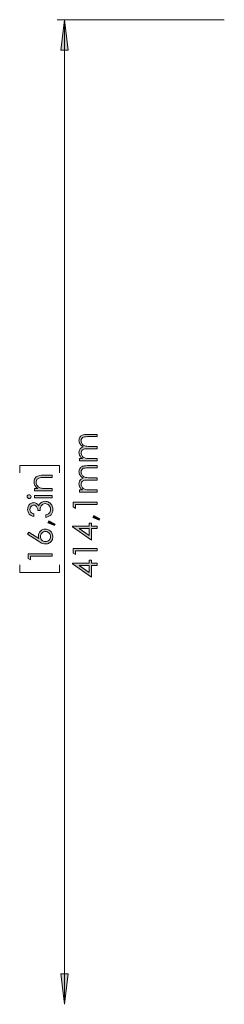
# Model space of a CAD drawing. Units: millimetres. Extents: x 25 to 594, y -420 to -14.
# Drawn here: x 134 to 156, y -143 to -40 of the extents above; entities that cross this region are included whole.
import ezdxf

# ---------------------------------------------------------------- set-up
doc = ezdxf.new("R2010")
doc.units = ezdxf.units.MM
doc.header["$MEASUREMENT"] = 0
doc.layers.add('Lag 1', color=7, linetype='Continuous', lineweight=0)

# ---------------------------------------------------------------- blocks, each defined once
blk = doc.blocks.new('Block_29')
at = {"layer": 'Lag 1', "true_color": 0x010101, "transparency": 33554687}
h = blk.add_hatch(color=18, dxfattribs=at)
h.dxf.hatch_style = 2
edge = h.paths.add_edge_path()
edge.add_spline(control_points=[(135.8, -89.31), (135.8, -89.31), (135.8, -89.08), (135.8, -89.08), (135.8, -89.08), (136.13, -89.08), (136.13, -89.08), (136, -88.98), (135.91, -88.87), (135.84, -88.76), (135.78, -88.64), (135.75, -88.52), (135.75, -88.38), (135.75, -88.24), (135.78, -88.12), (135.85, -88.01), (135.92, -87.9), (136.02, -87.82), (136.14, -87.77), (136.26, -87.72), (136.45, -87.69), (136.7, -87.69), (136.7, -87.69), (137.66, -87.69), (137.66, -87.69), (137.66, -87.69), (137.66, -87.93), (137.66, -87.93), (137.66, -87.93), (136.77, -87.93), (136.77, -87.93), (136.55, -87.93), (136.41, -87.94), (136.34, -87.96), (136.22, -87.99), (136.12, -88.04), (136.06, -88.12), (136, -88.2), (135.97, -88.3), (135.97, -88.43), (135.97, -88.57), (136.02, -88.7), (136.11, -88.81), (136.21, -88.93), (136.33, -89), (136.47, -89.04), (136.56, -89.06), (136.73, -89.08), (136.97, -89.08), (136.97, -89.08), (137.66, -89.08), (137.66, -89.08), (137.66, -89.08), (137.66, -89.31), (137.66, -89.31), (137.66, -89.31), (135.8, -89.31), (135.8, -89.31)], knot_values=[0, 0, 0, 0, 1, 1, 1, 2, 2, 2, 3, 3, 3, 4, 4, 4, 5, 5, 5, 6, 6, 6, 7, 7, 7, 8, 8, 8, 9, 9, 9, 10, 10, 10, 11, 11, 11, 12, 12, 12, 13, 13, 13, 14, 14, 14, 15, 15, 15, 16, 16, 16, 17, 17, 17, 18, 18, 18, 19, 19, 19, 19], degree=3, periodic=0)
h = blk.add_hatch(color=18, dxfattribs=at)
h.dxf.hatch_style = 2
edge = h.paths.add_edge_path()
edge.add_spline(control_points=[(135.8, -90.05), (135.8, -90.05), (135.8, -89.81), (135.8, -89.81), (135.8, -89.81), (137.66, -89.81), (137.66, -89.81), (137.66, -89.81), (137.66, -90.05), (137.66, -90.05), (137.66, -90.05), (135.8, -90.05), (135.8, -90.05)], knot_values=[0, 0, 0, 0, 1, 1, 1, 2, 2, 2, 3, 3, 3, 4, 4, 4, 4], degree=3, periodic=0)
edge = h.paths.add_edge_path()
edge.add_spline(control_points=[(135.03, -89.93), (135.03, -89.88), (135.05, -89.83), (135.09, -89.79), (135.13, -89.75), (135.17, -89.74), (135.23, -89.74), (135.28, -89.74), (135.33, -89.75), (135.37, -89.79), (135.41, -89.83), (135.43, -89.88), (135.43, -89.93), (135.43, -89.99), (135.41, -90.03), (135.37, -90.07), (135.33, -90.11), (135.28, -90.13), (135.23, -90.13), (135.17, -90.13), (135.13, -90.11), (135.09, -90.07), (135.05, -90.03), (135.03, -89.99), (135.03, -89.93)], knot_values=[0, 0, 0, 0, 1, 1, 1, 2, 2, 2, 3, 3, 3, 4, 4, 4, 5, 5, 5, 6, 6, 6, 7, 7, 7, 8, 8, 8, 8], degree=3, periodic=0)
h = blk.add_hatch(color=18, dxfattribs=at)
h.dxf.hatch_style = 2
edge = h.paths.add_edge_path()
edge.add_spline(control_points=[(135.72, -91.76), (135.72, -91.76), (135.72, -92.02), (135.72, -92.02), (135.52, -91.97), (135.36, -91.88), (135.25, -91.75), (135.13, -91.61), (135.08, -91.46), (135.08, -91.28), (135.08, -91.15), (135.11, -91.03), (135.17, -90.91), (135.23, -90.8), (135.31, -90.71), (135.41, -90.65), (135.51, -90.59), (135.62, -90.56), (135.73, -90.56), (135.94, -90.56), (136.12, -90.66), (136.24, -90.88), (136.29, -90.76), (136.36, -90.66), (136.46, -90.58), (136.59, -90.47), (136.74, -90.42), (136.91, -90.42), (137.05, -90.42), (137.18, -90.45), (137.31, -90.53), (137.44, -90.61), (137.54, -90.71), (137.61, -90.84), (137.68, -90.97), (137.72, -91.11), (137.72, -91.27), (137.72, -91.49), (137.66, -91.67), (137.53, -91.82), (137.41, -91.96), (137.22, -92.05), (136.98, -92.1), (136.98, -92.1), (136.98, -91.85), (136.98, -91.85), (137.15, -91.81), (137.26, -91.75), (137.34, -91.67), (137.43, -91.56), (137.47, -91.43), (137.47, -91.27), (137.47, -91.09), (137.42, -90.94), (137.31, -90.83), (137.2, -90.72), (137.07, -90.66), (136.93, -90.66), (136.83, -90.66), (136.74, -90.69), (136.65, -90.75), (136.57, -90.8), (136.5, -90.88), (136.46, -90.97), (136.41, -91.06), (136.39, -91.21), (136.38, -91.4), (136.38, -91.4), (136.15, -91.4), (136.15, -91.4), (136.15, -91.29), (136.13, -91.18), (136.09, -91.09), (136.05, -90.99), (135.99, -90.92), (135.93, -90.88), (135.87, -90.84), (135.8, -90.82), (135.73, -90.82), (135.62, -90.82), (135.52, -90.86), (135.44, -90.95), (135.36, -91.03), (135.32, -91.15), (135.32, -91.28), (135.32, -91.39), (135.35, -91.48), (135.41, -91.56), (135.48, -91.64), (135.58, -91.7), (135.72, -91.76)], knot_values=[0, 0, 0, 0, 1, 1, 1, 2, 2, 2, 3, 3, 3, 4, 4, 4, 5, 5, 5, 6, 6, 6, 7, 7, 7, 8, 8, 8, 9, 9, 9, 10, 10, 10, 11, 11, 11, 12, 12, 12, 13, 13, 13, 14, 14, 14, 15, 15, 15, 16, 16, 16, 17, 17, 17, 18, 18, 18, 19, 19, 19, 20, 20, 20, 21, 21, 21, 22, 22, 22, 23, 23, 23, 24, 24, 24, 25, 25, 25, 26, 26, 26, 27, 27, 27, 28, 28, 28, 29, 29, 29, 30, 30, 30, 30], degree=3, periodic=0)
h = blk.add_hatch(color=18, dxfattribs=at)
h.dxf.hatch_style = 2
edge = h.paths.add_edge_path()
edge.add_spline(control_points=[(137.19, -92.69), (137.19, -92.69), (137.3, -92.46), (137.3, -92.46), (137.3, -92.46), (137.95, -92.8), (137.95, -92.8), (137.95, -92.8), (137.88, -92.97), (137.88, -92.97), (137.88, -92.97), (137.19, -92.69), (137.19, -92.69)], knot_values=[0, 0, 0, 0, 1, 1, 1, 2, 2, 2, 3, 3, 3, 4, 4, 4, 4], degree=3, periodic=0)
h = blk.add_hatch(color=18, dxfattribs=at)
h.dxf.hatch_style = 2
edge = h.paths.add_edge_path()
edge.add_spline(control_points=[(136.42, -94.12), (136.42, -94.27), (136.47, -94.39), (136.57, -94.5), (136.67, -94.6), (136.8, -94.65), (136.95, -94.65), (137.09, -94.65), (137.22, -94.6), (137.32, -94.5), (137.42, -94.39), (137.47, -94.27), (137.47, -94.12), (137.47, -93.98), (137.42, -93.85), (137.32, -93.75), (137.22, -93.64), (137.09, -93.59), (136.95, -93.59), (136.8, -93.59), (136.67, -93.64), (136.57, -93.75), (136.47, -93.85), (136.42, -93.98), (136.42, -94.12)], knot_values=[0, 0, 0, 0, 1, 1, 1, 2, 2, 2, 3, 3, 3, 4, 4, 4, 5, 5, 5, 6, 6, 6, 7, 7, 7, 8, 8, 8, 8], degree=3, periodic=0)
edge = h.paths.add_edge_path()
edge.add_spline(control_points=[(135.08, -93.85), (135.08, -93.85), (135.21, -93.64), (135.21, -93.64), (135.21, -93.64), (136.24, -94.32), (136.24, -94.32), (136.21, -94.23), (136.2, -94.14), (136.2, -94.06), (136.2, -93.86), (136.27, -93.69), (136.41, -93.55), (136.56, -93.41), (136.73, -93.34), (136.94, -93.34), (137.09, -93.34), (137.22, -93.38), (137.34, -93.45), (137.45, -93.51), (137.55, -93.61), (137.62, -93.73), (137.68, -93.86), (137.72, -93.99), (137.72, -94.13), (137.72, -94.27), (137.69, -94.4), (137.62, -94.52), (137.55, -94.63), (137.46, -94.73), (137.34, -94.79), (137.22, -94.86), (137.09, -94.89), (136.95, -94.89), (136.85, -94.89), (136.74, -94.87), (136.63, -94.83), (136.51, -94.79), (136.38, -94.72), (136.22, -94.61), (136.22, -94.61), (135.08, -93.85), (135.08, -93.85)], knot_values=[0, 0, 0, 0, 1, 1, 1, 2, 2, 2, 3, 3, 3, 4, 4, 4, 5, 5, 5, 6, 6, 6, 7, 7, 7, 8, 8, 8, 9, 9, 9, 10, 10, 10, 11, 11, 11, 12, 12, 12, 13, 13, 13, 14, 14, 14, 14], degree=3, periodic=0)
h = blk.add_hatch(color=18, dxfattribs=at)
h.dxf.hatch_style = 2
edge = h.paths.add_edge_path()
edge.add_spline(control_points=[(135.14, -96.42), (135.14, -96.42), (135.14, -95.93), (135.14, -95.93), (135.14, -95.93), (137.66, -95.93), (137.66, -95.93), (137.66, -95.93), (137.66, -96.18), (137.66, -96.18), (137.66, -96.18), (135.39, -96.18), (135.39, -96.18), (135.39, -96.18), (135.39, -96.57), (135.39, -96.57), (135.39, -96.57), (135.14, -96.42), (135.14, -96.42)], knot_values=[0, 0, 0, 0, 1, 1, 1, 2, 2, 2, 3, 3, 3, 4, 4, 4, 5, 5, 5, 6, 6, 6, 6], degree=3, periodic=0)
at = {"layer": 'Lag 1'}
for points, knots in [([(135.8, -89.31), (135.8, -89.31), (135.8, -89.08), (135.8, -89.08), (135.8, -89.08), (136.13, -89.08), (136.13, -89.08), (136, -88.98), (135.91, -88.87), (135.84, -88.76), (135.78, -88.64), (135.75, -88.52), (135.75, -88.38), (135.75, -88.24), (135.78, -88.12), (135.85, -88.01), (135.92, -87.9), (136.02, -87.82), (136.14, -87.77), (136.26, -87.72), (136.45, -87.69), (136.7, -87.69), (136.7, -87.69), (137.66, -87.69), (137.66, -87.69), (137.66, -87.69), (137.66, -87.93), (137.66, -87.93), (137.66, -87.93), (136.77, -87.93), (136.77, -87.93), (136.55, -87.93), (136.41, -87.94), (136.34, -87.96), (136.22, -87.99), (136.12, -88.04), (136.06, -88.12), (136, -88.2), (135.97, -88.3), (135.97, -88.43), (135.97, -88.57), (136.02, -88.7), (136.11, -88.81), (136.21, -88.93), (136.33, -89), (136.47, -89.04), (136.56, -89.06), (136.73, -89.08), (136.97, -89.08), (136.97, -89.08), (137.66, -89.08), (137.66, -89.08), (137.66, -89.08), (137.66, -89.31), (137.66, -89.31), (137.66, -89.31), (135.8, -89.31), (135.8, -89.31)], [0, 0, 0, 0, 1, 1, 1, 2, 2, 2, 3, 3, 3, 4, 4, 4, 5, 5, 5, 6, 6, 6, 7, 7, 7, 8, 8, 8, 9, 9, 9, 10, 10, 10, 11, 11, 11, 12, 12, 12, 13, 13, 13, 14, 14, 14, 15, 15, 15, 16, 16, 16, 17, 17, 17, 18, 18, 18, 19, 19, 19, 19]), ([(135.03, -89.93), (135.03, -89.88), (135.05, -89.83), (135.09, -89.79), (135.13, -89.75), (135.17, -89.74), (135.23, -89.74), (135.28, -89.74), (135.33, -89.75), (135.37, -89.79), (135.41, -89.83), (135.43, -89.88), (135.43, -89.93), (135.43, -89.99), (135.41, -90.03), (135.37, -90.07), (135.33, -90.11), (135.28, -90.13), (135.23, -90.13), (135.17, -90.13), (135.13, -90.11), (135.09, -90.07), (135.05, -90.03), (135.03, -89.99), (135.03, -89.93)], [0, 0, 0, 0, 1, 1, 1, 2, 2, 2, 3, 3, 3, 4, 4, 4, 5, 5, 5, 6, 6, 6, 7, 7, 7, 8, 8, 8, 8]), ([(135.8, -90.05), (135.8, -90.05), (135.8, -89.81), (135.8, -89.81), (135.8, -89.81), (137.66, -89.81), (137.66, -89.81), (137.66, -89.81), (137.66, -90.05), (137.66, -90.05), (137.66, -90.05), (135.8, -90.05), (135.8, -90.05)], [0, 0, 0, 0, 1, 1, 1, 2, 2, 2, 3, 3, 3, 4, 4, 4, 4]), ([(135.72, -91.76), (135.72, -91.76), (135.72, -92.02), (135.72, -92.02), (135.52, -91.97), (135.36, -91.88), (135.25, -91.75), (135.13, -91.61), (135.08, -91.46), (135.08, -91.28), (135.08, -91.15), (135.11, -91.03), (135.17, -90.91), (135.23, -90.8), (135.31, -90.71), (135.41, -90.65), (135.51, -90.59), (135.62, -90.56), (135.73, -90.56), (135.94, -90.56), (136.12, -90.66), (136.24, -90.88), (136.29, -90.76), (136.36, -90.66), (136.46, -90.58), (136.59, -90.47), (136.74, -90.42), (136.91, -90.42), (137.05, -90.42), (137.18, -90.45), (137.31, -90.53), (137.44, -90.61), (137.54, -90.71), (137.61, -90.84), (137.68, -90.97), (137.72, -91.11), (137.72, -91.27), (137.72, -91.49), (137.66, -91.67), (137.53, -91.82), (137.41, -91.96), (137.22, -92.05), (136.98, -92.1), (136.98, -92.1), (136.98, -91.85), (136.98, -91.85), (137.15, -91.81), (137.26, -91.75), (137.34, -91.67), (137.43, -91.56), (137.47, -91.43), (137.47, -91.27), (137.47, -91.09), (137.42, -90.94), (137.31, -90.83), (137.2, -90.72), (137.07, -90.66), (136.93, -90.66), (136.83, -90.66), (136.74, -90.69), (136.65, -90.75), (136.57, -90.8), (136.5, -90.88), (136.46, -90.97), (136.41, -91.06), (136.39, -91.21), (136.38, -91.4), (136.38, -91.4), (136.15, -91.4), (136.15, -91.4), (136.15, -91.29), (136.13, -91.18), (136.09, -91.09), (136.05, -90.99), (135.99, -90.92), (135.93, -90.88), (135.87, -90.84), (135.8, -90.82), (135.73, -90.82), (135.62, -90.82), (135.52, -90.86), (135.44, -90.95), (135.36, -91.03), (135.32, -91.15), (135.32, -91.28), (135.32, -91.39), (135.35, -91.48), (135.41, -91.56), (135.48, -91.64), (135.58, -91.7), (135.72, -91.76)], [0, 0, 0, 0, 1, 1, 1, 2, 2, 2, 3, 3, 3, 4, 4, 4, 5, 5, 5, 6, 6, 6, 7, 7, 7, 8, 8, 8, 9, 9, 9, 10, 10, 10, 11, 11, 11, 12, 12, 12, 13, 13, 13, 14, 14, 14, 15, 15, 15, 16, 16, 16, 17, 17, 17, 18, 18, 18, 19, 19, 19, 20, 20, 20, 21, 21, 21, 22, 22, 22, 23, 23, 23, 24, 24, 24, 25, 25, 25, 26, 26, 26, 27, 27, 27, 28, 28, 28, 29, 29, 29, 30, 30, 30, 30]), ([(137.19, -92.69), (137.19, -92.69), (137.3, -92.46), (137.3, -92.46), (137.3, -92.46), (137.95, -92.8), (137.95, -92.8), (137.95, -92.8), (137.88, -92.97), (137.88, -92.97), (137.88, -92.97), (137.19, -92.69), (137.19, -92.69)], [0, 0, 0, 0, 1, 1, 1, 2, 2, 2, 3, 3, 3, 4, 4, 4, 4]), ([(135.08, -93.85), (135.08, -93.85), (135.21, -93.64), (135.21, -93.64), (135.21, -93.64), (136.24, -94.32), (136.24, -94.32), (136.21, -94.23), (136.2, -94.14), (136.2, -94.06), (136.2, -93.86), (136.27, -93.69), (136.41, -93.55), (136.56, -93.41), (136.73, -93.34), (136.94, -93.34), (137.09, -93.34), (137.22, -93.38), (137.34, -93.45), (137.45, -93.51), (137.55, -93.61), (137.62, -93.73), (137.68, -93.86), (137.72, -93.99), (137.72, -94.13), (137.72, -94.27), (137.69, -94.4), (137.62, -94.52), (137.55, -94.63), (137.46, -94.73), (137.34, -94.79), (137.22, -94.86), (137.09, -94.89), (136.95, -94.89), (136.85, -94.89), (136.74, -94.87), (136.63, -94.83), (136.51, -94.79), (136.38, -94.72), (136.22, -94.61), (136.22, -94.61), (135.08, -93.85), (135.08, -93.85)], [0, 0, 0, 0, 1, 1, 1, 2, 2, 2, 3, 3, 3, 4, 4, 4, 5, 5, 5, 6, 6, 6, 7, 7, 7, 8, 8, 8, 9, 9, 9, 10, 10, 10, 11, 11, 11, 12, 12, 12, 13, 13, 13, 14, 14, 14, 14]), ([(136.42, -94.12), (136.42, -94.27), (136.47, -94.39), (136.57, -94.5), (136.67, -94.6), (136.8, -94.65), (136.95, -94.65), (137.09, -94.65), (137.22, -94.6), (137.32, -94.5), (137.42, -94.39), (137.47, -94.27), (137.47, -94.12), (137.47, -93.98), (137.42, -93.85), (137.32, -93.75), (137.22, -93.64), (137.09, -93.59), (136.95, -93.59), (136.8, -93.59), (136.67, -93.64), (136.57, -93.75), (136.47, -93.85), (136.42, -93.98), (136.42, -94.12)], [0, 0, 0, 0, 1, 1, 1, 2, 2, 2, 3, 3, 3, 4, 4, 4, 5, 5, 5, 6, 6, 6, 7, 7, 7, 8, 8, 8, 8]), ([(135.14, -96.42), (135.14, -96.42), (135.14, -95.93), (135.14, -95.93), (135.14, -95.93), (137.66, -95.93), (137.66, -95.93), (137.66, -95.93), (137.66, -96.18), (137.66, -96.18), (137.66, -96.18), (135.39, -96.18), (135.39, -96.18), (135.39, -96.18), (135.39, -96.57), (135.39, -96.57), (135.39, -96.57), (135.14, -96.42), (135.14, -96.42)], [0, 0, 0, 0, 1, 1, 1, 2, 2, 2, 3, 3, 3, 4, 4, 4, 5, 5, 5, 6, 6, 6, 6])]:
    blk.add_open_spline(points, degree=3, knots=knots, dxfattribs=at)
blk = doc.blocks.new('Block_28')
at = {"layer": 'Lag 1'}
blk.add_blockref('Block_29', (0, 0), dxfattribs=at)
blk = doc.blocks.new('Block_31')
at = {"layer": 'Lag 1', "true_color": 0x010101, "transparency": 33554687}
h = blk.add_hatch(color=18, dxfattribs=at)
h.dxf.hatch_style = 2
edge = h.paths.add_edge_path()
edge.add_spline(control_points=[(140.5, -86.18), (140.5, -86.18), (140.5, -85.94), (140.5, -85.94), (140.5, -85.94), (140.82, -85.94), (140.82, -85.94), (140.7, -85.85), (140.61, -85.77), (140.56, -85.68), (140.49, -85.56), (140.45, -85.43), (140.45, -85.3), (140.45, -85.21), (140.47, -85.12), (140.5, -85.04), (140.54, -84.96), (140.58, -84.89), (140.64, -84.84), (140.7, -84.79), (140.79, -84.75), (140.89, -84.71), (140.75, -84.63), (140.64, -84.53), (140.56, -84.41), (140.49, -84.29), (140.45, -84.16), (140.45, -84.03), (140.45, -83.9), (140.48, -83.78), (140.55, -83.69), (140.61, -83.59), (140.7, -83.51), (140.82, -83.47), (140.93, -83.42), (141.11, -83.4), (141.34, -83.4), (141.34, -83.4), (142.36, -83.4), (142.36, -83.4), (142.36, -83.4), (142.36, -83.64), (142.36, -83.64), (142.36, -83.64), (141.34, -83.64), (141.34, -83.64), (141.14, -83.64), (141, -83.65), (140.93, -83.68), (140.86, -83.71), (140.8, -83.76), (140.75, -83.83), (140.7, -83.9), (140.68, -83.98), (140.68, -84.07), (140.68, -84.19), (140.72, -84.3), (140.78, -84.39), (140.85, -84.49), (140.94, -84.56), (141.06, -84.6), (141.17, -84.65), (141.36, -84.67), (141.63, -84.67), (141.63, -84.67), (142.36, -84.67), (142.36, -84.67), (142.36, -84.67), (142.36, -84.91), (142.36, -84.91), (142.36, -84.91), (141.4, -84.91), (141.4, -84.91), (141.18, -84.91), (141.03, -84.92), (140.95, -84.95), (140.87, -84.98), (140.8, -85.03), (140.75, -85.1), (140.71, -85.16), (140.68, -85.25), (140.68, -85.34), (140.68, -85.45), (140.71, -85.56), (140.78, -85.65), (140.85, -85.75), (140.94, -85.82), (141.05, -85.87), (141.16, -85.91), (141.34, -85.94), (141.57, -85.94), (141.57, -85.94), (142.36, -85.94), (142.36, -85.94), (142.36, -85.94), (142.36, -86.18), (142.36, -86.18), (142.36, -86.18), (140.5, -86.18), (140.5, -86.18)], knot_values=[0, 0, 0, 0, 1, 1, 1, 2, 2, 2, 3, 3, 3, 4, 4, 4, 5, 5, 5, 6, 6, 6, 7, 7, 7, 8, 8, 8, 9, 9, 9, 10, 10, 10, 11, 11, 11, 12, 12, 12, 13, 13, 13, 14, 14, 14, 15, 15, 15, 16, 16, 16, 17, 17, 17, 18, 18, 18, 19, 19, 19, 20, 20, 20, 21, 21, 21, 22, 22, 22, 23, 23, 23, 24, 24, 24, 25, 25, 25, 26, 26, 26, 27, 27, 27, 28, 28, 28, 29, 29, 29, 30, 30, 30, 31, 31, 31, 32, 32, 32, 33, 33, 33, 33], degree=3, periodic=0)
h = blk.add_hatch(color=18, dxfattribs=at)
h.dxf.hatch_style = 2
edge = h.paths.add_edge_path()
edge.add_spline(control_points=[(140.5, -89.46), (140.5, -89.46), (140.5, -89.22), (140.5, -89.22), (140.5, -89.22), (140.82, -89.22), (140.82, -89.22), (140.7, -89.14), (140.61, -89.05), (140.56, -88.96), (140.49, -88.84), (140.45, -88.71), (140.45, -88.58), (140.45, -88.49), (140.47, -88.4), (140.5, -88.32), (140.54, -88.24), (140.58, -88.18), (140.64, -88.13), (140.7, -88.07), (140.79, -88.03), (140.89, -87.99), (140.75, -87.91), (140.64, -87.81), (140.56, -87.69), (140.49, -87.57), (140.45, -87.45), (140.45, -87.31), (140.45, -87.18), (140.48, -87.07), (140.55, -86.97), (140.61, -86.87), (140.7, -86.8), (140.82, -86.75), (140.93, -86.7), (141.11, -86.68), (141.34, -86.68), (141.34, -86.68), (142.36, -86.68), (142.36, -86.68), (142.36, -86.68), (142.36, -86.92), (142.36, -86.92), (142.36, -86.92), (141.34, -86.92), (141.34, -86.92), (141.14, -86.92), (141, -86.94), (140.93, -86.96), (140.86, -86.99), (140.8, -87.04), (140.75, -87.11), (140.7, -87.18), (140.68, -87.26), (140.68, -87.36), (140.68, -87.47), (140.72, -87.58), (140.78, -87.67), (140.85, -87.77), (140.94, -87.84), (141.06, -87.88), (141.17, -87.93), (141.36, -87.95), (141.63, -87.95), (141.63, -87.95), (142.36, -87.95), (142.36, -87.95), (142.36, -87.95), (142.36, -88.19), (142.36, -88.19), (142.36, -88.19), (141.4, -88.19), (141.4, -88.19), (141.18, -88.19), (141.03, -88.2), (140.95, -88.23), (140.87, -88.26), (140.8, -88.31), (140.75, -88.38), (140.71, -88.45), (140.68, -88.53), (140.68, -88.63), (140.68, -88.74), (140.71, -88.84), (140.78, -88.94), (140.85, -89.03), (140.94, -89.1), (141.05, -89.15), (141.16, -89.2), (141.34, -89.22), (141.57, -89.22), (141.57, -89.22), (142.36, -89.22), (142.36, -89.22), (142.36, -89.22), (142.36, -89.46), (142.36, -89.46), (142.36, -89.46), (140.5, -89.46), (140.5, -89.46)], knot_values=[0, 0, 0, 0, 1, 1, 1, 2, 2, 2, 3, 3, 3, 4, 4, 4, 5, 5, 5, 6, 6, 6, 7, 7, 7, 8, 8, 8, 9, 9, 9, 10, 10, 10, 11, 11, 11, 12, 12, 12, 13, 13, 13, 14, 14, 14, 15, 15, 15, 16, 16, 16, 17, 17, 17, 18, 18, 18, 19, 19, 19, 20, 20, 20, 21, 21, 21, 22, 22, 22, 23, 23, 23, 24, 24, 24, 25, 25, 25, 26, 26, 26, 27, 27, 27, 28, 28, 28, 29, 29, 29, 30, 30, 30, 31, 31, 31, 32, 32, 32, 33, 33, 33, 33], degree=3, periodic=0)
h = blk.add_hatch(color=18, dxfattribs=at)
h.dxf.hatch_style = 2
edge = h.paths.add_edge_path()
edge.add_spline(control_points=[(139.84, -91.01), (139.84, -91.01), (139.84, -90.52), (139.84, -90.52), (139.84, -90.52), (142.36, -90.52), (142.36, -90.52), (142.36, -90.52), (142.36, -90.77), (142.36, -90.77), (142.36, -90.77), (140.09, -90.77), (140.09, -90.77), (140.09, -90.77), (140.09, -91.16), (140.09, -91.16), (140.09, -91.16), (139.84, -91.01), (139.84, -91.01)], knot_values=[0, 0, 0, 0, 1, 1, 1, 2, 2, 2, 3, 3, 3, 4, 4, 4, 5, 5, 5, 6, 6, 6, 6], degree=3, periodic=0)
h = blk.add_hatch(color=18, dxfattribs=at)
h.dxf.hatch_style = 2
edge = h.paths.add_edge_path()
edge.add_spline(control_points=[(141.53, -93.28), (141.53, -93.28), (140.48, -93.28), (140.48, -93.28), (140.48, -93.28), (141.53, -94.02), (141.53, -94.02), (141.53, -94.02), (141.53, -93.28), (141.53, -93.28)], knot_values=[0, 0, 0, 0, 1, 1, 1, 2, 2, 2, 3, 3, 3, 3], degree=3, periodic=0)
edge = h.paths.add_edge_path()
edge.add_spline(control_points=[(139.78, -93.08), (139.78, -93.08), (139.78, -93.03), (139.78, -93.03), (139.78, -93.03), (141.53, -93.03), (141.53, -93.03), (141.53, -93.03), (141.53, -92.72), (141.53, -92.72), (141.53, -92.72), (141.77, -92.72), (141.77, -92.72), (141.77, -92.72), (141.77, -93.03), (141.77, -93.03), (141.77, -93.03), (142.36, -93.03), (142.36, -93.03), (142.36, -93.03), (142.36, -93.28), (142.36, -93.28), (142.36, -93.28), (141.77, -93.28), (141.77, -93.28), (141.77, -93.28), (141.77, -94.48), (141.77, -94.48), (141.77, -94.48), (139.78, -93.08), (139.78, -93.08)], knot_values=[0, 0, 0, 0, 1, 1, 1, 2, 2, 2, 3, 3, 3, 4, 4, 4, 5, 5, 5, 6, 6, 6, 7, 7, 7, 8, 8, 8, 9, 9, 9, 10, 10, 10, 10], degree=3, periodic=0)
h = blk.add_hatch(color=18, dxfattribs=at)
h.dxf.hatch_style = 2
edge = h.paths.add_edge_path()
edge.add_spline(control_points=[(141.89, -92.13), (141.89, -92.13), (142, -91.9), (142, -91.9), (142, -91.9), (142.65, -92.24), (142.65, -92.24), (142.65, -92.24), (142.58, -92.41), (142.58, -92.41), (142.58, -92.41), (141.89, -92.13), (141.89, -92.13)], knot_values=[0, 0, 0, 0, 1, 1, 1, 2, 2, 2, 3, 3, 3, 4, 4, 4, 4], degree=3, periodic=0)
h = blk.add_hatch(color=18, dxfattribs=at)
h.dxf.hatch_style = 2
edge = h.paths.add_edge_path()
edge.add_spline(control_points=[(139.84, -95.86), (139.84, -95.86), (139.84, -95.37), (139.84, -95.37), (139.84, -95.37), (142.36, -95.37), (142.36, -95.37), (142.36, -95.37), (142.36, -95.62), (142.36, -95.62), (142.36, -95.62), (140.09, -95.62), (140.09, -95.62), (140.09, -95.62), (140.09, -96.01), (140.09, -96.01), (140.09, -96.01), (139.84, -95.86), (139.84, -95.86)], knot_values=[0, 0, 0, 0, 1, 1, 1, 2, 2, 2, 3, 3, 3, 4, 4, 4, 5, 5, 5, 6, 6, 6, 6], degree=3, periodic=0)
h = blk.add_hatch(color=18, dxfattribs=at)
h.dxf.hatch_style = 2
edge = h.paths.add_edge_path()
edge.add_spline(control_points=[(141.53, -97.16), (141.53, -97.16), (140.48, -97.16), (140.48, -97.16), (140.48, -97.16), (141.53, -97.9), (141.53, -97.9), (141.53, -97.9), (141.53, -97.16), (141.53, -97.16)], knot_values=[0, 0, 0, 0, 1, 1, 1, 2, 2, 2, 3, 3, 3, 3], degree=3, periodic=0)
edge = h.paths.add_edge_path()
edge.add_spline(control_points=[(139.78, -96.96), (139.78, -96.96), (139.78, -96.91), (139.78, -96.91), (139.78, -96.91), (141.53, -96.91), (141.53, -96.91), (141.53, -96.91), (141.53, -96.6), (141.53, -96.6), (141.53, -96.6), (141.77, -96.6), (141.77, -96.6), (141.77, -96.6), (141.77, -96.91), (141.77, -96.91), (141.77, -96.91), (142.36, -96.91), (142.36, -96.91), (142.36, -96.91), (142.36, -97.16), (142.36, -97.16), (142.36, -97.16), (141.77, -97.16), (141.77, -97.16), (141.77, -97.16), (141.77, -98.36), (141.77, -98.36), (141.77, -98.36), (139.78, -96.96), (139.78, -96.96)], knot_values=[0, 0, 0, 0, 1, 1, 1, 2, 2, 2, 3, 3, 3, 4, 4, 4, 5, 5, 5, 6, 6, 6, 7, 7, 7, 8, 8, 8, 9, 9, 9, 10, 10, 10, 10], degree=3, periodic=0)
at = {"layer": 'Lag 1'}
for points, knots in [([(140.5, -86.18), (140.5, -86.18), (140.5, -85.94), (140.5, -85.94), (140.5, -85.94), (140.82, -85.94), (140.82, -85.94), (140.7, -85.85), (140.61, -85.77), (140.56, -85.68), (140.49, -85.56), (140.45, -85.43), (140.45, -85.3), (140.45, -85.21), (140.47, -85.12), (140.5, -85.04), (140.54, -84.96), (140.58, -84.89), (140.64, -84.84), (140.7, -84.79), (140.79, -84.75), (140.89, -84.71), (140.75, -84.63), (140.64, -84.53), (140.56, -84.41), (140.49, -84.29), (140.45, -84.16), (140.45, -84.03), (140.45, -83.9), (140.48, -83.78), (140.55, -83.69), (140.61, -83.59), (140.7, -83.51), (140.82, -83.47), (140.93, -83.42), (141.11, -83.4), (141.34, -83.4), (141.34, -83.4), (142.36, -83.4), (142.36, -83.4), (142.36, -83.4), (142.36, -83.64), (142.36, -83.64), (142.36, -83.64), (141.34, -83.64), (141.34, -83.64), (141.14, -83.64), (141, -83.65), (140.93, -83.68), (140.86, -83.71), (140.8, -83.76), (140.75, -83.83), (140.7, -83.9), (140.68, -83.98), (140.68, -84.07), (140.68, -84.19), (140.72, -84.3), (140.78, -84.39), (140.85, -84.49), (140.94, -84.56), (141.06, -84.6), (141.17, -84.65), (141.36, -84.67), (141.63, -84.67), (141.63, -84.67), (142.36, -84.67), (142.36, -84.67), (142.36, -84.67), (142.36, -84.91), (142.36, -84.91), (142.36, -84.91), (141.4, -84.91), (141.4, -84.91), (141.18, -84.91), (141.03, -84.92), (140.95, -84.95), (140.87, -84.98), (140.8, -85.03), (140.75, -85.1), (140.71, -85.16), (140.68, -85.25), (140.68, -85.34), (140.68, -85.45), (140.71, -85.56), (140.78, -85.65), (140.85, -85.75), (140.94, -85.82), (141.05, -85.87), (141.16, -85.91), (141.34, -85.94), (141.57, -85.94), (141.57, -85.94), (142.36, -85.94), (142.36, -85.94), (142.36, -85.94), (142.36, -86.18), (142.36, -86.18), (142.36, -86.18), (140.5, -86.18), (140.5, -86.18)], [0, 0, 0, 0, 1, 1, 1, 2, 2, 2, 3, 3, 3, 4, 4, 4, 5, 5, 5, 6, 6, 6, 7, 7, 7, 8, 8, 8, 9, 9, 9, 10, 10, 10, 11, 11, 11, 12, 12, 12, 13, 13, 13, 14, 14, 14, 15, 15, 15, 16, 16, 16, 17, 17, 17, 18, 18, 18, 19, 19, 19, 20, 20, 20, 21, 21, 21, 22, 22, 22, 23, 23, 23, 24, 24, 24, 25, 25, 25, 26, 26, 26, 27, 27, 27, 28, 28, 28, 29, 29, 29, 30, 30, 30, 31, 31, 31, 32, 32, 32, 33, 33, 33, 33]), ([(140.5, -89.46), (140.5, -89.46), (140.5, -89.22), (140.5, -89.22), (140.5, -89.22), (140.82, -89.22), (140.82, -89.22), (140.7, -89.14), (140.61, -89.05), (140.56, -88.96), (140.49, -88.84), (140.45, -88.71), (140.45, -88.58), (140.45, -88.49), (140.47, -88.4), (140.5, -88.32), (140.54, -88.24), (140.58, -88.18), (140.64, -88.13), (140.7, -88.07), (140.79, -88.03), (140.89, -87.99), (140.75, -87.91), (140.64, -87.81), (140.56, -87.69), (140.49, -87.57), (140.45, -87.45), (140.45, -87.31), (140.45, -87.18), (140.48, -87.07), (140.55, -86.97), (140.61, -86.87), (140.7, -86.8), (140.82, -86.75), (140.93, -86.7), (141.11, -86.68), (141.34, -86.68), (141.34, -86.68), (142.36, -86.68), (142.36, -86.68), (142.36, -86.68), (142.36, -86.92), (142.36, -86.92), (142.36, -86.92), (141.34, -86.92), (141.34, -86.92), (141.14, -86.92), (141, -86.94), (140.93, -86.96), (140.86, -86.99), (140.8, -87.04), (140.75, -87.11), (140.7, -87.18), (140.68, -87.26), (140.68, -87.36), (140.68, -87.47), (140.72, -87.58), (140.78, -87.67), (140.85, -87.77), (140.94, -87.84), (141.06, -87.88), (141.17, -87.93), (141.36, -87.95), (141.63, -87.95), (141.63, -87.95), (142.36, -87.95), (142.36, -87.95), (142.36, -87.95), (142.36, -88.19), (142.36, -88.19), (142.36, -88.19), (141.4, -88.19), (141.4, -88.19), (141.18, -88.19), (141.03, -88.2), (140.95, -88.23), (140.87, -88.26), (140.8, -88.31), (140.75, -88.38), (140.71, -88.45), (140.68, -88.53), (140.68, -88.63), (140.68, -88.74), (140.71, -88.84), (140.78, -88.94), (140.85, -89.03), (140.94, -89.1), (141.05, -89.15), (141.16, -89.2), (141.34, -89.22), (141.57, -89.22), (141.57, -89.22), (142.36, -89.22), (142.36, -89.22), (142.36, -89.22), (142.36, -89.46), (142.36, -89.46), (142.36, -89.46), (140.5, -89.46), (140.5, -89.46)], [0, 0, 0, 0, 1, 1, 1, 2, 2, 2, 3, 3, 3, 4, 4, 4, 5, 5, 5, 6, 6, 6, 7, 7, 7, 8, 8, 8, 9, 9, 9, 10, 10, 10, 11, 11, 11, 12, 12, 12, 13, 13, 13, 14, 14, 14, 15, 15, 15, 16, 16, 16, 17, 17, 17, 18, 18, 18, 19, 19, 19, 20, 20, 20, 21, 21, 21, 22, 22, 22, 23, 23, 23, 24, 24, 24, 25, 25, 25, 26, 26, 26, 27, 27, 27, 28, 28, 28, 29, 29, 29, 30, 30, 30, 31, 31, 31, 32, 32, 32, 33, 33, 33, 33]), ([(139.84, -91.01), (139.84, -91.01), (139.84, -90.52), (139.84, -90.52), (139.84, -90.52), (142.36, -90.52), (142.36, -90.52), (142.36, -90.52), (142.36, -90.77), (142.36, -90.77), (142.36, -90.77), (140.09, -90.77), (140.09, -90.77), (140.09, -90.77), (140.09, -91.16), (140.09, -91.16), (140.09, -91.16), (139.84, -91.01), (139.84, -91.01)], [0, 0, 0, 0, 1, 1, 1, 2, 2, 2, 3, 3, 3, 4, 4, 4, 5, 5, 5, 6, 6, 6, 6]), ([(139.78, -93.08), (139.78, -93.08), (139.78, -93.03), (139.78, -93.03), (139.78, -93.03), (141.53, -93.03), (141.53, -93.03), (141.53, -93.03), (141.53, -92.72), (141.53, -92.72), (141.53, -92.72), (141.77, -92.72), (141.77, -92.72), (141.77, -92.72), (141.77, -93.03), (141.77, -93.03), (141.77, -93.03), (142.36, -93.03), (142.36, -93.03), (142.36, -93.03), (142.36, -93.28), (142.36, -93.28), (142.36, -93.28), (141.77, -93.28), (141.77, -93.28), (141.77, -93.28), (141.77, -94.48), (141.77, -94.48), (141.77, -94.48), (139.78, -93.08), (139.78, -93.08)], [0, 0, 0, 0, 1, 1, 1, 2, 2, 2, 3, 3, 3, 4, 4, 4, 5, 5, 5, 6, 6, 6, 7, 7, 7, 8, 8, 8, 9, 9, 9, 10, 10, 10, 10]), ([(141.89, -92.13), (141.89, -92.13), (142, -91.9), (142, -91.9), (142, -91.9), (142.65, -92.24), (142.65, -92.24), (142.65, -92.24), (142.58, -92.41), (142.58, -92.41), (142.58, -92.41), (141.89, -92.13), (141.89, -92.13)], [0, 0, 0, 0, 1, 1, 1, 2, 2, 2, 3, 3, 3, 4, 4, 4, 4]), ([(141.53, -93.28), (141.53, -93.28), (140.48, -93.28), (140.48, -93.28), (140.48, -93.28), (141.53, -94.02), (141.53, -94.02), (141.53, -94.02), (141.53, -93.28), (141.53, -93.28)], [0, 0, 0, 0, 1, 1, 1, 2, 2, 2, 3, 3, 3, 3]), ([(139.84, -95.86), (139.84, -95.86), (139.84, -95.37), (139.84, -95.37), (139.84, -95.37), (142.36, -95.37), (142.36, -95.37), (142.36, -95.37), (142.36, -95.62), (142.36, -95.62), (142.36, -95.62), (140.09, -95.62), (140.09, -95.62), (140.09, -95.62), (140.09, -96.01), (140.09, -96.01), (140.09, -96.01), (139.84, -95.86), (139.84, -95.86)], [0, 0, 0, 0, 1, 1, 1, 2, 2, 2, 3, 3, 3, 4, 4, 4, 5, 5, 5, 6, 6, 6, 6]), ([(139.78, -96.96), (139.78, -96.96), (139.78, -96.91), (139.78, -96.91), (139.78, -96.91), (141.53, -96.91), (141.53, -96.91), (141.53, -96.91), (141.53, -96.6), (141.53, -96.6), (141.53, -96.6), (141.77, -96.6), (141.77, -96.6), (141.77, -96.6), (141.77, -96.91), (141.77, -96.91), (141.77, -96.91), (142.36, -96.91), (142.36, -96.91), (142.36, -96.91), (142.36, -97.16), (142.36, -97.16), (142.36, -97.16), (141.77, -97.16), (141.77, -97.16), (141.77, -97.16), (141.77, -98.36), (141.77, -98.36), (141.77, -98.36), (139.78, -96.96), (139.78, -96.96)], [0, 0, 0, 0, 1, 1, 1, 2, 2, 2, 3, 3, 3, 4, 4, 4, 5, 5, 5, 6, 6, 6, 7, 7, 7, 8, 8, 8, 9, 9, 9, 10, 10, 10, 10]), ([(141.53, -97.16), (141.53, -97.16), (140.48, -97.16), (140.48, -97.16), (140.48, -97.16), (141.53, -97.9), (141.53, -97.9), (141.53, -97.9), (141.53, -97.16), (141.53, -97.16)], [0, 0, 0, 0, 1, 1, 1, 2, 2, 2, 3, 3, 3, 3])]:
    blk.add_open_spline(points, degree=3, knots=knots, dxfattribs=at)
blk = doc.blocks.new('Block_30')
at = {"layer": 'Lag 1'}
blk.add_blockref('Block_31', (0, 0), dxfattribs=at)
blk = doc.blocks.new('Block_23')
at = {"layer": 'Lag 1', "true_color": 0x010101, "transparency": 33554687}
h = blk.add_hatch(color=18, dxfattribs=at)
h.dxf.hatch_style = 2
edge = h.paths.add_edge_path()
edge.add_spline(control_points=[(138.92, -39.92), (138.92, -39.92), (139.31, -43.12), (139.31, -43.12), (139.31, -43.12), (138.54, -43.12), (138.54, -43.12)], knot_values=[0, 0, 0, 0, 1, 1, 1, 2, 2, 2, 2], degree=3, periodic=0)
edge.add_line((138.54, -43.12), (138.92, -39.92))
edge = h.paths.add_edge_path()
edge.add_spline(control_points=[(138.92, -143.16), (138.92, -143.16), (138.54, -139.96), (138.54, -139.96), (138.54, -139.96), (139.31, -139.96), (139.31, -139.96)], knot_values=[0, 0, 0, 0, 1, 1, 1, 2, 2, 2, 2], degree=3, periodic=0)
edge.add_line((139.31, -139.96), (138.92, -143.16))
at = {"layer": 'Lag 1', "color": 250, "lineweight": 9, "true_color": 0x1d1d1b}
for p, q in [((155.67, -39.92), (138.17, -39.92)), ((138.92, -39.92), (138.92, -143.16)), ((134.25, -86.65), (138.42, -86.65)), ((134.25, -87.45), (134.25, -86.65)), ((138.42, -86.65), (138.42, -87.45)), ((134.25, -97.07), (134.25, -97.87)), ((134.25, -97.87), (138.42, -97.87)), ((138.42, -97.87), (138.42, -97.07))]:
    blk.add_line(p, q, dxfattribs=at)
for points, knots in [([(138.92, -39.92), (138.92, -39.92), (139.31, -43.12), (139.31, -43.12), (139.31, -43.12), (138.54, -43.12), (138.54, -43.12), (138.54, -43.12), (138.92, -39.92), (138.92, -39.92)], [0, 0, 0, 0, 1, 1, 1, 2, 2, 2, 3, 3, 3, 3]), ([(138.92, -39.92), (138.92, -39.92), (139.31, -43.12), (139.31, -43.12), (139.31, -43.12), (138.54, -43.12), (138.54, -43.12)], [0, 0, 0, 0, 1, 1, 1, 2, 2, 2, 2]), ([(138.92, -143.16), (138.92, -143.16), (138.54, -139.96), (138.54, -139.96), (138.54, -139.96), (139.31, -139.96), (139.31, -139.96), (139.31, -139.96), (138.92, -143.16), (138.92, -143.16)], [0, 0, 0, 0, 1, 1, 1, 2, 2, 2, 3, 3, 3, 3]), ([(138.92, -143.16), (138.92, -143.16), (138.54, -139.96), (138.54, -139.96), (138.54, -139.96), (139.31, -139.96), (139.31, -139.96)], [0, 0, 0, 0, 1, 1, 1, 2, 2, 2, 2])]:
    blk.add_open_spline(points, degree=3, knots=knots, dxfattribs=at)
at = {"layer": 'Lag 1'}
for name in ['Block_30', 'Block_28']:
    blk.add_blockref(name, (0, 0), dxfattribs=at)

msp = doc.modelspace()

# ---------------------------------------------------------------- block references
at = {"layer": 'Lag 1'}
msp.add_blockref('Block_23', (0, 0), dxfattribs=at)

doc.saveas('drawing.dxf')
